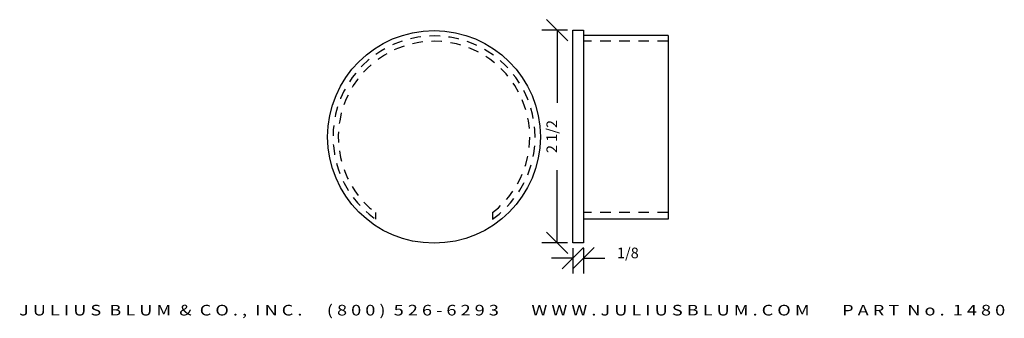
# Model space of a CAD drawing. Extents: x 3.5 to 15.1, y 0.2 to 3.7.
import ezdxf
from ezdxf.enums import TextEntityAlignment as Align

# ---------------------------------------------------------------- set-up
doc = ezdxf.new("R2010")
doc.units = 0
doc.header["$MEASUREMENT"] = 0
doc.linetypes.add('HIDDEN2', pattern=[0.1875, 0.125, -0.0625])
doc.layers.get('0').update_dxf_attribs({"linetype": 'CONTINUOUS'})
doc.layers.get('DEFPOINTS').update_dxf_attribs({"linetype": 'CONTINUOUS'})
for name, color, linetype in [('ADP1DETAIL', 7, 'CONTINUOUS'), ('ADP2DETAIL', 5, 'CONTINUOUS'), ('ADPDIM', 3, 'CONTINUOUS')]:
    doc.layers.add(name, color=color, linetype=linetype)
doc.styles.add('ARIAL_WIDE', font='ARIAL.TTF', dxfattribs={"width": 1.25})
doc.dimstyles.get("Standard").update_dxf_attribs({"dimtxt": 0.18, "dimasz": 0.18, "dimexe": 0.18, "dimexo": 0.0625, "dimgap": 0.09, "dimtad": 0, "dimtih": 1, "dimtoh": 1, "dimdec": 4, "dimzin": 0, "dimtxsty": 'STANDARD', "dimcen": 0.09, "dimazin": 3, "dimtfac": 1, "dimtdec": 4, "dimtofl": 0, "dimtmove": 0, "dimatfit": 3, "dimtolj": 1, "dimtzin": 0})

# ---------------------------------------------------------------- blocks, each defined once
blk = doc.blocks.new('*D1')
at = {"color": 0, "linetype": 'BYBLOCK'}
for p, q in [((9.954, 3.457), (9.704, 3.707)), ((9.952, 3.582), (9.649, 3.582)), ((9.829, 3.582), (9.829, 2.727)), ((9.829, 1.082), (9.829, 1.936)), ((9.954, 0.957), (9.704, 1.207)), ((9.952, 1.082), (9.649, 1.082))]:
    blk.add_line(p, q, dxfattribs=at)
at = {"layer": 'DEFPOINTS', "color": 0, "linetype": 'BYBLOCK'}
for p in [(9.829, 3.582), (10.014, 3.582), (10.014, 1.082)]:
    blk.add_point(p, dxfattribs=at)
at = {"color": 0, "linetype": 'BYBLOCK'}
blk.add_text('2 1/2', height=0.125, rotation=90, dxfattribs=at).set_placement((9.829, 2.332), align=Align.CENTER)
blk = doc.blocks.new('*D0')
at = {"color": 0, "linetype": 'BYBLOCK'}
for p, q in [((10.467, 6.617), (10.717, 6.867)), ((10.592, 6.617), (10.842, 6.867)), ((10.592, 6.86), (10.592, 6.562)), ((10.717, 6.86), (10.717, 6.562)), ((10.592, 6.742), (10.342, 6.742)), ((10.717, 6.742), (10.967, 6.742))]:
    blk.add_line(p, q, dxfattribs=at)
at = {"layer": 'DEFPOINTS', "color": 0, "linetype": 'BYBLOCK'}
for p in [(10.592, 6.923), (10.717, 6.923), (10.717, 6.742)]:
    blk.add_point(p, dxfattribs=at)
at = {"color": 0, "linetype": 'BYBLOCK'}
blk.add_text('1/8', height=0.125, dxfattribs=at).set_placement((11.238, 6.742), align=Align.CENTER)

msp = doc.modelspace()

# ---------------------------------------------------------------- linework, layer by layer
at = {"layer": 'ADP1DETAIL'}
for p, q in [((11.13339, 3.52089), (10.13339, 3.52089)), ((11.13339, 3.52089), (11.13339, 1.35985)), ((11.13339, 1.35985), (10.13339, 1.35985))]:
    msp.add_line(p, q, dxfattribs=at)
msp.add_lwpolyline([(10.01403, 1.08156), (10.01403, 3.58156), (10.13903, 3.58156), (10.13903, 1.08156)], close=True, dxfattribs=at)
msp.add_circle((8.38281, 2.32774), 1.25, dxfattribs=at)
at = {"layer": 'ADP2DETAIL', "linetype": 'HIDDEN2'}
for p, q in [((11.13339, 3.4546), (10.13339, 3.4546)), ((7.69481, 1.43764), (7.69481, 1.35985)), ((9.07081, 1.43764), (9.07081, 1.35985)), ((11.13339, 1.43951), (10.13339, 1.43951))]:
    msp.add_line(p, q, dxfattribs=at)
for radius, start, end in [(1.1875, 305.406133, 234.593867), (1.125, 307.702065, 232.297935)]:
    msp.add_arc((8.38281, 2.32774), radius, start, end, dxfattribs=at)

# ---------------------------------------------------------------- texts
at = {"layer": 'ADPDIM', "style": 'ARIAL_WIDE', "width": 1.25}
msp.add_text('J U L I U S  B L U M  &  C O . ,  I N C .      ( 8 0 0 )  5 2 6 - 6 2 9 3        W W W . J U L I U S B L U M . C O M        P A R T  N o .  1 4 8 0', height=0.125, dxfattribs=at).set_placement((9.30027, 0.22748), align=Align.CENTER)

# ---------------------------------------------------------------- dimensions: what is measured, and where the dimension line sits
at = {"layer": 'ADPDIM'}
dim = msp.add_linear_dim(base=(9.82883, 3.58156), p1=(10.01403, 1.08156), p2=(10.01403, 3.58156), angle=90, dimstyle='Standard', dxfattribs=at)
dim.commit()
dim.dimension.update_dxf_attribs({"geometry": '*D1', "text_midpoint": (9.82883, 2.33156)})
dim = msp.add_linear_dim(base=(10.13903, 0.90102), p1=(10.01403, 1.08156), p2=(10.13903, 1.08156), dimstyle='Standard', dxfattribs=at)
dim.commit()
dim.dimension.update_dxf_attribs({"geometry": '*D0', "text_midpoint": (10.65986, 0.90102), "insert": (-0.57788, -5.84112)})

doc.saveas('drawing.dxf')
